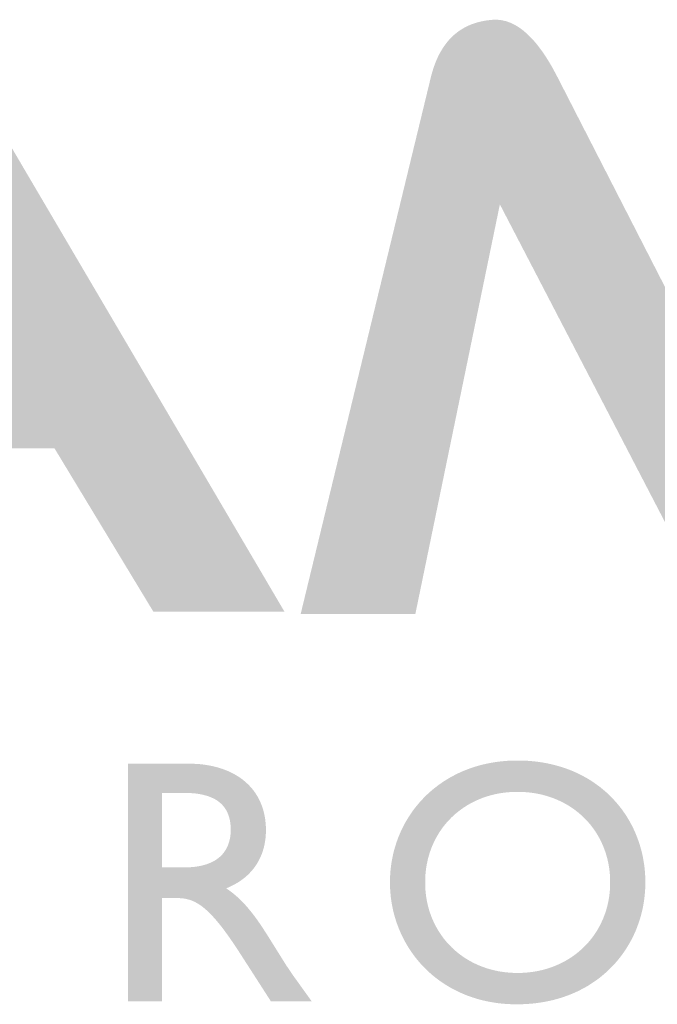
# Model space of a CAD drawing. Units: millimetres. Extents: x 10 to 16830, y 0 to 11880.
# Drawn here: x 12135 to 12264, y 704 to 904 of the extents above; entities that cross this region are included whole.
import ezdxf

# ---------------------------------------------------------------- set-up
doc = ezdxf.new("R2010")
doc.units = ezdxf.units.MM
doc.header["$LTSCALE"] = 200
doc.header["$MEASUREMENT"] = 0
doc.layers.add('LAYER_1', color=160, linetype='Continuous', true_color=0x003fff)
doc.layers.add('Sheet', color=5, linetype='Continuous', true_color=0x0000ff)

# ---------------------------------------------------------------- blocks, each defined once
blk = doc.blocks.new('AI9-BLK1')
at = {"layer": 'LAYER_1', "true_color": 0xcc0000, "extrusion": (0, 0, -1)}
for points in [[(-20.587, -6.078), (-16.618, 1.563), (-16.618, 1.562), (-14.906, -6.737), (-14.906, -6.737), (-12.584, -6.737), (-12.584, -6.736), (-15.219, 4.131), (-15.236, 4.198), (-15.255, 4.263), (-15.275, 4.326), (-15.296, 4.387), (-15.319, 4.446), (-15.343, 4.504), (-15.368, 4.559), (-15.382, 4.586), (-15.395, 4.612), (-15.409, 4.638), (-15.424, 4.663), (-15.438, 4.688), (-15.453, 4.712), (-15.468, 4.736), (-15.484, 4.76), (-15.5, 4.783), (-15.517, 4.805), (-15.533, 4.827), (-15.55, 4.849), (-15.568, 4.87), (-15.585, 4.89), (-15.604, 4.91), (-15.622, 4.93), (-15.641, 4.949), (-15.66, 4.967), (-15.679, 4.985), (-15.699, 5.003), (-15.719, 5.02), (-15.74, 5.036), (-15.761, 5.052), (-15.782, 5.068), (-15.803, 5.083), (-15.825, 5.097), (-15.848, 5.112), (-15.87, 5.125), (-15.893, 5.138), (-15.916, 5.151), (-15.94, 5.163), (-15.964, 5.175), (-15.988, 5.186), (-16.013, 5.197), (-16.038, 5.207), (-16.063, 5.216), (-16.089, 5.226), (-16.115, 5.234), (-16.142, 5.242), (-16.168, 5.25), (-16.195, 5.257), (-16.223, 5.264), (-16.251, 5.27), (-16.279, 5.276), (-16.307, 5.281), (-16.336, 5.286), (-16.365, 5.291), (-16.395, 5.294), (-16.455, 5.3), (-16.477, 5.302), (-16.499, 5.303), (-16.521, 5.304), (-16.543, 5.304), (-16.565, 5.303), (-16.587, 5.301), (-16.609, 5.299), (-16.63, 5.297), (-16.652, 5.293), (-16.674, 5.289), (-16.696, 5.285), (-16.717, 5.279), (-16.739, 5.274), (-16.761, 5.267), (-16.782, 5.26), (-16.804, 5.252), (-16.825, 5.244), (-16.847, 5.235), (-16.868, 5.225), (-16.889, 5.215), (-16.911, 5.204), (-16.932, 5.192), (-16.953, 5.18), (-16.974, 5.167), (-16.995, 5.154), (-17.016, 5.139), (-17.038, 5.125), (-17.059, 5.109), (-17.08, 5.093), (-17.101, 5.076), (-17.121, 5.059), (-17.142, 5.041), (-17.163, 5.023), (-17.184, 5.003), (-17.225, 4.963), (-17.267, 4.92), (-17.308, 4.875), (-17.349, 4.827), (-17.39, 4.776), (-17.43, 4.723), (-17.471, 4.668), (-17.511, 4.61), (-17.551, 4.549), (-17.591, 4.486), (-17.631, 4.42), (-17.671, 4.352), (-17.71, 4.281), (-17.789, 4.132), (-17.789, 4.132), (-21.757, -3.616), (-21.758, -3.616), (-25.714, 4.145), (-25.792, 4.292), (-25.832, 4.362), (-25.872, 4.43), (-25.911, 4.495), (-25.951, 4.558), (-25.991, 4.618), (-26.032, 4.675), (-26.072, 4.73), (-26.113, 4.782), (-26.153, 4.832), (-26.194, 4.88), (-26.235, 4.925), (-26.277, 4.967), (-26.318, 5.007), (-26.339, 5.026), (-26.36, 5.044), (-26.38, 5.062), (-26.401, 5.079), (-26.422, 5.096), (-26.443, 5.112), (-26.464, 5.127), (-26.485, 5.141), (-26.506, 5.155), (-26.527, 5.169), (-26.549, 5.182), (-26.57, 5.194), (-26.591, 5.205), (-26.612, 5.216), (-26.634, 5.226), (-26.655, 5.236), (-26.676, 5.245), (-26.698, 5.253), (-26.719, 5.261), (-26.741, 5.268), (-26.762, 5.274), (-26.784, 5.28), (-26.806, 5.285), (-26.827, 5.29), (-26.849, 5.294), (-26.871, 5.297), (-26.893, 5.299), (-26.914, 5.301), (-26.936, 5.303), (-26.958, 5.304), (-26.98, 5.304), (-27.002, 5.303), (-27.024, 5.302), (-27.046, 5.3), (-27.106, 5.294), (-27.136, 5.291), (-27.165, 5.286), (-27.194, 5.282), (-27.222, 5.276), (-27.25, 5.271), (-27.278, 5.264), (-27.305, 5.258), (-27.332, 5.251), (-27.359, 5.243), (-27.385, 5.235), (-27.411, 5.226), (-27.437, 5.217), (-27.462, 5.208), (-27.487, 5.198), (-27.512, 5.187), (-27.536, 5.176), (-27.56, 5.165), (-27.584, 5.153), (-27.607, 5.14), (-27.63, 5.127), (-27.653, 5.114), (-27.675, 5.1), (-27.697, 5.085), (-27.718, 5.071), (-27.739, 5.055), (-27.76, 5.039), (-27.781, 5.023), (-27.801, 5.006), (-27.821, 4.989), (-27.84, 4.971), (-27.859, 4.953), (-27.878, 4.934), (-27.896, 4.915), (-27.914, 4.895), (-27.932, 4.875), (-27.949, 4.854), (-27.967, 4.833), (-27.983, 4.812), (-28, 4.79), (-28.016, 4.767), (-28.031, 4.744), (-28.046, 4.72), (-28.061, 4.696), (-28.076, 4.672), (-28.09, 4.647), (-28.104, 4.621), (-28.118, 4.595), (-28.131, 4.569), (-28.157, 4.514), (-28.181, 4.458), (-28.203, 4.4), (-28.225, 4.34), (-28.244, 4.278), (-28.263, 4.214), (-28.28, 4.148), (-28.28, 4.147), (-30.912, -6.737), (-30.912, -6.737), (-28.59, -6.737), (-28.59, -6.737), (-26.878, 1.563), (-26.877, 1.562), (-22.909, -6.078), (-22.883, -6.127), (-22.856, -6.174), (-22.829, -6.219), (-22.801, -6.263), (-22.773, -6.306), (-22.744, -6.347), (-22.715, -6.386), (-22.685, -6.424), (-22.654, -6.46), (-22.623, -6.495), (-22.591, -6.528), (-22.558, -6.56), (-22.526, -6.59), (-22.509, -6.604), (-22.492, -6.618), (-22.475, -6.632), (-22.458, -6.646), (-22.441, -6.658), (-22.423, -6.671), (-22.406, -6.683), (-22.388, -6.695), (-22.37, -6.706), (-22.352, -6.717), (-22.334, -6.728), (-22.316, -6.738), (-22.297, -6.748), (-22.279, -6.757), (-22.26, -6.766), (-22.241, -6.775), (-22.222, -6.783), (-22.203, -6.791), (-22.183, -6.799), (-22.164, -6.806), (-22.144, -6.813), (-22.125, -6.819), (-22.105, -6.825), (-22.085, -6.831), (-22.065, -6.836), (-22.044, -6.841), (-22.024, -6.845), (-22.003, -6.849), (-21.982, -6.853), (-21.962, -6.856), (-21.941, -6.859), (-21.919, -6.862), (-21.898, -6.864), (-21.877, -6.865), (-21.855, -6.867), (-21.833, -6.868), (-21.811, -6.868), (-21.789, -6.869), (-21.74, -6.868), (-21.692, -6.865), (-21.644, -6.862), (-21.598, -6.856), (-21.574, -6.853), (-21.551, -6.849), (-21.529, -6.845), (-21.506, -6.841), (-21.484, -6.836), (-21.462, -6.831), (-21.44, -6.825), (-21.418, -6.819), (-21.396, -6.813), (-21.375, -6.806), (-21.353, -6.799), (-21.332, -6.791), (-21.311, -6.783), (-21.291, -6.775), (-21.27, -6.766), (-21.25, -6.757), (-21.229, -6.748), (-21.21, -6.738), (-21.19, -6.728), (-21.17, -6.717), (-21.151, -6.706), (-21.131, -6.695), (-21.112, -6.683), (-21.093, -6.671), (-21.075, -6.658), (-21.056, -6.646), (-21.038, -6.632), (-21.02, -6.618), (-21.002, -6.604), (-20.984, -6.59), (-20.967, -6.575), (-20.949, -6.56), (-20.932, -6.544), (-20.915, -6.528), (-20.881, -6.495), (-20.849, -6.46), (-20.817, -6.424), (-20.785, -6.386), (-20.755, -6.347), (-20.725, -6.306), (-20.696, -6.263), (-20.668, -6.219), (-20.64, -6.174), (-20.613, -6.127)], [(-7.599, -3.378), (-1.98, -3.378), (-1.98, -3.377), (-3.234, -1.319), (-3.234, -1.319), (-6.369, -1.319), (-6.369, -1.319), (-4.309, 2.09), (-4.309, 2.09), (1.035, -6.687), (1.035, -6.687), (3.685, -6.687), (3.684, -6.687), (-2.737, 4.016), (-2.777, 4.079), (-2.819, 4.141), (-2.861, 4.201), (-2.905, 4.26), (-2.951, 4.318), (-2.998, 4.374), (-3.046, 4.428), (-3.096, 4.481), (-3.147, 4.533), (-3.199, 4.584), (-3.253, 4.632), (-3.309, 4.68), (-3.365, 4.726), (-3.424, 4.771), (-3.483, 4.814), (-3.597, 4.892), (-3.65, 4.926), (-3.701, 4.957), (-3.752, 4.987), (-3.802, 5.014), (-3.852, 5.039), (-3.9, 5.062), (-3.948, 5.082), (-3.995, 5.101), (-4.018, 5.109), (-4.041, 5.117), (-4.064, 5.124), (-4.086, 5.131), (-4.109, 5.137), (-4.131, 5.143), (-4.153, 5.148), (-4.175, 5.153), (-4.196, 5.157), (-4.218, 5.16), (-4.239, 5.163), (-4.26, 5.166), (-4.281, 5.167), (-4.324, 5.171), (-4.347, 5.172), (-4.37, 5.172), (-4.394, 5.172), (-4.417, 5.171), (-4.441, 5.17), (-4.464, 5.168), (-4.488, 5.166), (-4.512, 5.163), (-4.536, 5.159), (-4.561, 5.154), (-4.585, 5.149), (-4.61, 5.144), (-4.635, 5.138), (-4.66, 5.131), (-4.685, 5.123), (-4.71, 5.115), (-4.736, 5.107), (-4.761, 5.098), (-4.787, 5.088), (-4.813, 5.077), (-4.839, 5.066), (-4.892, 5.042), (-4.945, 5.016), (-4.999, 4.987), (-5.054, 4.956), (-5.109, 4.922), (-5.172, 4.88), (-5.234, 4.836), (-5.295, 4.79), (-5.354, 4.742), (-5.412, 4.692), (-5.469, 4.64), (-5.524, 4.586), (-5.578, 4.531), (-5.631, 4.473), (-5.683, 4.414), (-5.733, 4.352), (-5.782, 4.289), (-5.83, 4.224), (-5.876, 4.156), (-5.921, 4.087), (-5.965, 4.016), (-5.965, 4.016), (-12.256, -6.687), (-12.256, -6.687), (-9.601, -6.687), (-9.601, -6.687)]]:
    blk.add_hatch(color=12, dxfattribs=at).paths.add_polyline_path(points, flags=0)
blk = doc.blocks.new('AI9-BLK28')
at = {"layer": 'LAYER_1', "true_color": 0x4c4c99, "extrusion": (0, 0, -1)}
h = blk.add_hatch(color=175, dxfattribs=at)
h.paths.add_polyline_path([(2.48, 2.406), (2.39, 2.404), (2.302, 2.4), (2.259, 2.397), (2.216, 2.393), (2.174, 2.388), (2.133, 2.382), (2.092, 2.376), (2.051, 2.369), (2.012, 2.361), (1.973, 2.353), (1.934, 2.344), (1.896, 2.334), (1.859, 2.324), (1.822, 2.312), (1.786, 2.301), (1.751, 2.288), (1.716, 2.275), (1.682, 2.261), (1.649, 2.247), (1.616, 2.231), (1.584, 2.216), (1.552, 2.199), (1.521, 2.182), (1.491, 2.164), (1.462, 2.146), (1.433, 2.127), (1.405, 2.107), (1.377, 2.087), (1.351, 2.066), (1.325, 2.044), (1.299, 2.022), (1.275, 1.999), (1.251, 1.976), (1.228, 1.952), (1.206, 1.928), (1.184, 1.903), (1.163, 1.877), (1.143, 1.851), (1.124, 1.824), (1.105, 1.796), (1.087, 1.768), (1.07, 1.74), (1.054, 1.711), (1.038, 1.681), (1.024, 1.651), (1.01, 1.62), (0.997, 1.589), (0.984, 1.557), (0.973, 1.525), (0.962, 1.492), (0.952, 1.459), (0.943, 1.425), (0.935, 1.39), (0.928, 1.355), (0.921, 1.32), (0.915, 1.284), (0.911, 1.248), (0.907, 1.211), (0.904, 1.173), (0.901, 1.135), (0.9, 1.097), (0.9, 1.058), (0.9, 1.007), (0.903, 0.956), (0.907, 0.905), (0.91, 0.881), (0.913, 0.856), (0.917, 0.832), (0.921, 0.808), (0.925, 0.784), (0.93, 0.76), (0.935, 0.737), (0.94, 0.714), (0.946, 0.691), (0.953, 0.668), (0.96, 0.645), (0.967, 0.623), (0.974, 0.601), (0.982, 0.579), (0.991, 0.558), (1, 0.536), (1.009, 0.515), (1.018, 0.495), (1.028, 0.474), (1.039, 0.454), (1.049, 0.434), (1.06, 0.414), (1.072, 0.394), (1.084, 0.375), (1.096, 0.356), (1.109, 0.337), (1.122, 0.318), (1.135, 0.3), (1.149, 0.282), (1.163, 0.264), (1.177, 0.247), (1.192, 0.23), (1.207, 0.213), (1.223, 0.196), (1.239, 0.179), (1.255, 0.163), (1.272, 0.147), (1.289, 0.132), (1.307, 0.116), (1.324, 0.101), (1.342, 0.087), (1.361, 0.072), (1.38, 0.058), (1.399, 0.044), (1.418, 0.03), (1.438, 0.017), (1.459, 0.004), (1.479, -0.009), (1.5, -0.021), (1.521, -0.033), (1.565, -0.057), (1.61, -0.079), (1.656, -0.1), (1.704, -0.12), (1.663, -0.148), (1.624, -0.176), (1.585, -0.205), (1.547, -0.236), (1.51, -0.267), (1.474, -0.299), (1.438, -0.332), (1.403, -0.366), (1.369, -0.401), (1.335, -0.437), (1.302, -0.473), (1.269, -0.511), (1.205, -0.589), (1.141, -0.67), (1.079, -0.755), (1.017, -0.844), (0.892, -1.033), (0.489, -1.678), (0.351, -1.882), (-0.025, -2.406), (-0.025, -2.406), (0.801, -2.406), (0.801, -2.406), (1.436, -1.418), (1.551, -1.243), (1.659, -1.087), (1.759, -0.95), (1.807, -0.888), (1.854, -0.829), (1.899, -0.775), (1.942, -0.725), (1.985, -0.679), (2.026, -0.636), (2.066, -0.596), (2.105, -0.56), (2.143, -0.527), (2.162, -0.512), (2.18, -0.497), (2.198, -0.484), (2.216, -0.47), (2.234, -0.458), (2.252, -0.446), (2.27, -0.435), (2.287, -0.424), (2.304, -0.415), (2.321, -0.405), (2.338, -0.397), (2.355, -0.388), (2.372, -0.381), (2.388, -0.374), (2.405, -0.367), (2.421, -0.361), (2.438, -0.356), (2.454, -0.351), (2.47, -0.346), (2.486, -0.342), (2.502, -0.338), (2.518, -0.334), (2.535, -0.331), (2.551, -0.329), (2.567, -0.326), (2.583, -0.324), (2.599, -0.323), (2.615, -0.321), (2.647, -0.319), (2.68, -0.318), (2.713, -0.318), (2.713, -0.318), (3.002, -0.318), (3.002, -0.318), (3.002, -2.406), (3.002, -2.406), (3.694, -2.406), (3.694, -2.406), (3.694, 2.406), (3.694, 2.406)], flags=0)
h.paths.add_polyline_path([(3.002, 0.303), (2.558, 0.303), (2.49, 0.304), (2.457, 0.306), (2.425, 0.308), (2.394, 0.31), (2.363, 0.313), (2.333, 0.317), (2.304, 0.321), (2.276, 0.325), (2.248, 0.33), (2.221, 0.335), (2.195, 0.341), (2.169, 0.348), (2.144, 0.354), (2.12, 0.362), (2.096, 0.369), (2.074, 0.377), (2.051, 0.386), (2.03, 0.395), (2.009, 0.404), (1.988, 0.414), (1.969, 0.424), (1.95, 0.434), (1.931, 0.445), (1.913, 0.456), (1.896, 0.468), (1.879, 0.48), (1.863, 0.492), (1.848, 0.505), (1.833, 0.517), (1.818, 0.531), (1.804, 0.544), (1.791, 0.558), (1.778, 0.572), (1.766, 0.586), (1.755, 0.601), (1.743, 0.616), (1.733, 0.631), (1.723, 0.646), (1.713, 0.662), (1.704, 0.678), (1.695, 0.694), (1.687, 0.71), (1.679, 0.727), (1.672, 0.743), (1.665, 0.76), (1.659, 0.777), (1.653, 0.795), (1.647, 0.812), (1.642, 0.829), (1.638, 0.847), (1.633, 0.865), (1.63, 0.883), (1.626, 0.901), (1.623, 0.919), (1.62, 0.937), (1.618, 0.956), (1.616, 0.974), (1.615, 0.993), (1.614, 1.011), (1.613, 1.03), (1.612, 1.049), (1.612, 1.087), (1.613, 1.108), (1.614, 1.128), (1.615, 1.149), (1.617, 1.169), (1.619, 1.189), (1.621, 1.209), (1.624, 1.228), (1.627, 1.247), (1.631, 1.266), (1.635, 1.285), (1.64, 1.303), (1.645, 1.321), (1.65, 1.339), (1.656, 1.357), (1.662, 1.374), (1.669, 1.391), (1.676, 1.407), (1.683, 1.423), (1.691, 1.439), (1.7, 1.455), (1.708, 1.471), (1.718, 1.486), (1.728, 1.5), (1.738, 1.515), (1.748, 1.529), (1.76, 1.543), (1.771, 1.556), (1.783, 1.57), (1.796, 1.583), (1.809, 1.595), (1.822, 1.607), (1.836, 1.619), (1.851, 1.631), (1.866, 1.642), (1.881, 1.653), (1.897, 1.664), (1.913, 1.674), (1.93, 1.684), (1.948, 1.693), (1.966, 1.702), (1.984, 1.711), (2.003, 1.72), (2.023, 1.728), (2.043, 1.736), (2.063, 1.743), (2.084, 1.75), (2.106, 1.757), (2.128, 1.763), (2.151, 1.769), (2.174, 1.775), (2.198, 1.78), (2.222, 1.785), (2.247, 1.789), (2.272, 1.794), (2.325, 1.801), (2.38, 1.806), (2.437, 1.81), (2.496, 1.812), (2.558, 1.813), (2.558, 1.813), (3.002, 1.813), (3.002, 1.813)], flags=0)
h = blk.add_hatch(color=175, dxfattribs=at)
h.paths.add_polyline_path([(-4.194, 2.469), (-4.268, 2.469), (-4.342, 2.466), (-4.414, 2.462), (-4.485, 2.456), (-4.556, 2.449), (-4.625, 2.44), (-4.694, 2.43), (-4.762, 2.418), (-4.828, 2.405), (-4.894, 2.39), (-4.959, 2.374), (-5.023, 2.356), (-5.086, 2.337), (-5.148, 2.317), (-5.209, 2.295), (-5.269, 2.272), (-5.328, 2.248), (-5.386, 2.222), (-5.443, 2.195), (-5.498, 2.167), (-5.553, 2.137), (-5.607, 2.107), (-5.66, 2.075), (-5.711, 2.042), (-5.762, 2.007), (-5.811, 1.972), (-5.86, 1.936), (-5.907, 1.898), (-5.953, 1.859), (-5.998, 1.82), (-6.042, 1.779), (-6.084, 1.737), (-6.126, 1.695), (-6.166, 1.651), (-6.205, 1.607), (-6.243, 1.561), (-6.28, 1.515), (-6.316, 1.468), (-6.35, 1.419), (-6.383, 1.371), (-6.415, 1.321), (-6.446, 1.27), (-6.475, 1.219), (-6.503, 1.167), (-6.53, 1.114), (-6.555, 1.061), (-6.58, 1.006), (-6.602, 0.951), (-6.624, 0.896), (-6.644, 0.84), (-6.663, 0.783), (-6.681, 0.726), (-6.697, 0.668), (-6.712, 0.609), (-6.726, 0.55), (-6.738, 0.491), (-6.748, 0.431), (-6.758, 0.371), (-6.766, 0.31), (-6.772, 0.249), (-6.777, 0.187), (-6.781, 0.125), (-6.783, 0.063), (-6.784, 0), (-6.783, -0.061), (-6.781, -0.121), (-6.777, -0.182), (-6.772, -0.242), (-6.766, -0.301), (-6.758, -0.361), (-6.749, -0.42), (-6.739, -0.479), (-6.727, -0.537), (-6.714, -0.595), (-6.699, -0.653), (-6.683, -0.71), (-6.666, -0.767), (-6.647, -0.823), (-6.627, -0.878), (-6.606, -0.934), (-6.584, -0.988), (-6.56, -1.042), (-6.535, -1.095), (-6.508, -1.148), (-6.481, -1.2), (-6.452, -1.251), (-6.421, -1.302), (-6.39, -1.352), (-6.357, -1.401), (-6.323, -1.449), (-6.288, -1.497), (-6.251, -1.544), (-6.214, -1.589), (-6.175, -1.634), (-6.135, -1.678), (-6.093, -1.722), (-6.051, -1.764), (-6.007, -1.805), (-5.962, -1.845), (-5.916, -1.884), (-5.869, -1.923), (-5.821, -1.96), (-5.771, -1.996), (-5.72, -2.03), (-5.669, -2.064), (-5.616, -2.097), (-5.562, -2.128), (-5.506, -2.158), (-5.45, -2.187), (-5.393, -2.215), (-5.334, -2.241), (-5.275, -2.266), (-5.214, -2.29), (-5.152, -2.312), (-5.09, -2.333), (-5.026, -2.353), (-4.961, -2.371), (-4.895, -2.388), (-4.828, -2.403), (-4.76, -2.417), (-4.691, -2.429), (-4.621, -2.439), (-4.55, -2.449), (-4.478, -2.456), (-4.405, -2.462), (-4.331, -2.466), (-4.256, -2.469), (-4.18, -2.469), (-4.107, -2.469), (-4.035, -2.466), (-3.963, -2.462), (-3.892, -2.456), (-3.822, -2.449), (-3.753, -2.44), (-3.685, -2.429), (-3.618, -2.417), (-3.552, -2.403), (-3.487, -2.388), (-3.422, -2.372), (-3.359, -2.353), (-3.297, -2.334), (-3.235, -2.313), (-3.175, -2.291), (-3.115, -2.267), (-3.057, -2.242), (-2.999, -2.216), (-2.943, -2.188), (-2.887, -2.16), (-2.833, -2.13), (-2.78, -2.098), (-2.728, -2.066), (-2.676, -2.032), (-2.626, -1.998), (-2.577, -1.962), (-2.529, -1.925), (-2.482, -1.887), (-2.437, -1.848), (-2.392, -1.807), (-2.349, -1.766), (-2.306, -1.724), (-2.265, -1.681), (-2.225, -1.637), (-2.186, -1.592), (-2.148, -1.546), (-2.112, -1.5), (-2.077, -1.452), (-2.043, -1.404), (-2.01, -1.355), (-1.978, -1.305), (-1.948, -1.254), (-1.919, -1.203), (-1.891, -1.151), (-1.864, -1.098), (-1.839, -1.045), (-1.815, -0.991), (-1.792, -0.936), (-1.771, -0.881), (-1.751, -0.826), (-1.732, -0.769), (-1.714, -0.713), (-1.698, -0.655), (-1.683, -0.598), (-1.67, -0.539), (-1.658, -0.481), (-1.647, -0.422), (-1.638, -0.363), (-1.63, -0.303), (-1.624, -0.243), (-1.619, -0.182), (-1.615, -0.122), (-1.613, -0.061), (-1.612, 0), (-1.613, 0.062), (-1.615, 0.124), (-1.619, 0.186), (-1.624, 0.248), (-1.631, 0.309), (-1.639, 0.369), (-1.648, 0.429), (-1.659, 0.489), (-1.671, 0.548), (-1.685, 0.607), (-1.7, 0.665), (-1.717, 0.723), (-1.735, 0.78), (-1.754, 0.837), (-1.774, 0.893), (-1.796, 0.948), (-1.819, 1.003), (-1.844, 1.057), (-1.87, 1.111), (-1.897, 1.164), (-1.925, 1.216), (-1.955, 1.267), (-1.986, 1.318), (-2.018, 1.367), (-2.051, 1.416), (-2.086, 1.465), (-2.122, 1.512), (-2.159, 1.558), (-2.197, 1.604), (-2.236, 1.648), (-2.277, 1.692), (-2.319, 1.735), (-2.361, 1.777), (-2.405, 1.817), (-2.45, 1.857), (-2.497, 1.896), (-2.544, 1.933), (-2.592, 1.97), (-2.642, 2.005), (-2.692, 2.04), (-2.744, 2.073), (-2.796, 2.105), (-2.85, 2.136), (-2.905, 2.165), (-2.96, 2.194), (-3.017, 2.221), (-3.075, 2.247), (-3.133, 2.271), (-3.193, 2.294), (-3.253, 2.316), (-3.315, 2.337), (-3.377, 2.356), (-3.44, 2.374), (-3.505, 2.39), (-3.57, 2.405), (-3.636, 2.418), (-3.703, 2.43), (-3.77, 2.44), (-3.839, 2.449), (-3.909, 2.456), (-3.979, 2.462), (-4.05, 2.466), (-4.122, 2.469)], flags=0)
h.paths.add_polyline_path([(-4.194, -1.834), (-4.245, -1.834), (-4.295, -1.832), (-4.344, -1.829), (-4.393, -1.825), (-4.442, -1.82), (-4.49, -1.814), (-4.538, -1.807), (-4.585, -1.799), (-4.632, -1.789), (-4.678, -1.779), (-4.723, -1.768), (-4.769, -1.755), (-4.813, -1.742), (-4.857, -1.727), (-4.9, -1.712), (-4.943, -1.696), (-4.985, -1.678), (-5.027, -1.66), (-5.068, -1.641), (-5.108, -1.621), (-5.148, -1.6), (-5.187, -1.578), (-5.225, -1.555), (-5.263, -1.531), (-5.3, -1.507), (-5.336, -1.481), (-5.371, -1.455), (-5.406, -1.428), (-5.44, -1.4), (-5.473, -1.371), (-5.506, -1.342), (-5.538, -1.311), (-5.569, -1.28), (-5.599, -1.249), (-5.628, -1.216), (-5.657, -1.183), (-5.684, -1.149), (-5.711, -1.114), (-5.737, -1.078), (-5.762, -1.042), (-5.786, -1.006), (-5.81, -0.968), (-5.832, -0.93), (-5.853, -0.891), (-5.874, -0.852), (-5.893, -0.812), (-5.912, -0.771), (-5.93, -0.73), (-5.946, -0.688), (-5.962, -0.646), (-5.977, -0.603), (-5.991, -0.56), (-6.003, -0.516), (-6.015, -0.471), (-6.025, -0.426), (-6.035, -0.381), (-6.043, -0.335), (-6.051, -0.288), (-6.057, -0.241), (-6.062, -0.194), (-6.066, -0.146), (-6.069, -0.098), (-6.071, -0.049), (-6.071, 0), (-6.071, 0.049), (-6.069, 0.098), (-6.066, 0.147), (-6.062, 0.195), (-6.057, 0.243), (-6.051, 0.29), (-6.043, 0.337), (-6.035, 0.383), (-6.025, 0.428), (-6.015, 0.474), (-6.003, 0.518), (-5.991, 0.562), (-5.977, 0.606), (-5.962, 0.649), (-5.946, 0.691), (-5.93, 0.733), (-5.912, 0.774), (-5.893, 0.815), (-5.874, 0.855), (-5.853, 0.894), (-5.832, 0.933), (-5.81, 0.971), (-5.786, 1.009), (-5.762, 1.046), (-5.737, 1.082), (-5.711, 1.117), (-5.684, 1.152), (-5.657, 1.186), (-5.628, 1.219), (-5.599, 1.251), (-5.569, 1.283), (-5.538, 1.314), (-5.506, 1.344), (-5.473, 1.374), (-5.44, 1.402), (-5.406, 1.43), (-5.371, 1.457), (-5.336, 1.483), (-5.3, 1.509), (-5.263, 1.533), (-5.225, 1.557), (-5.187, 1.579), (-5.148, 1.601), (-5.108, 1.622), (-5.068, 1.642), (-5.027, 1.661), (-4.985, 1.679), (-4.943, 1.697), (-4.9, 1.713), (-4.857, 1.728), (-4.813, 1.743), (-4.769, 1.756), (-4.723, 1.768), (-4.678, 1.78), (-4.632, 1.79), (-4.585, 1.799), (-4.538, 1.807), (-4.49, 1.814), (-4.442, 1.82), (-4.393, 1.825), (-4.344, 1.829), (-4.295, 1.832), (-4.245, 1.834), (-4.194, 1.834), (-4.144, 1.834), (-4.095, 1.832), (-4.046, 1.829), (-3.997, 1.825), (-3.948, 1.82), (-3.901, 1.814), (-3.853, 1.807), (-3.806, 1.799), (-3.76, 1.79), (-3.714, 1.78), (-3.669, 1.768), (-3.624, 1.756), (-3.579, 1.743), (-3.536, 1.728), (-3.492, 1.713), (-3.45, 1.697), (-3.408, 1.679), (-3.367, 1.661), (-3.326, 1.642), (-3.286, 1.622), (-3.246, 1.601), (-3.207, 1.579), (-3.169, 1.557), (-3.132, 1.533), (-3.095, 1.509), (-3.059, 1.483), (-3.023, 1.457), (-2.989, 1.43), (-2.955, 1.402), (-2.921, 1.374), (-2.889, 1.344), (-2.857, 1.314), (-2.827, 1.283), (-2.796, 1.251), (-2.767, 1.219), (-2.739, 1.186), (-2.711, 1.152), (-2.684, 1.117), (-2.659, 1.082), (-2.634, 1.046), (-2.609, 1.009), (-2.586, 0.971), (-2.564, 0.933), (-2.542, 0.894), (-2.522, 0.855), (-2.502, 0.815), (-2.484, 0.774), (-2.466, 0.733), (-2.449, 0.691), (-2.434, 0.649), (-2.419, 0.606), (-2.405, 0.562), (-2.393, 0.518), (-2.381, 0.474), (-2.371, 0.428), (-2.361, 0.383), (-2.353, 0.337), (-2.345, 0.29), (-2.339, 0.243), (-2.334, 0.195), (-2.33, 0.147), (-2.327, 0.098), (-2.325, 0.049), (-2.325, 0), (-2.325, -0.049), (-2.327, -0.098), (-2.33, -0.146), (-2.334, -0.194), (-2.339, -0.241), (-2.345, -0.288), (-2.353, -0.335), (-2.361, -0.381), (-2.371, -0.426), (-2.381, -0.471), (-2.393, -0.516), (-2.405, -0.56), (-2.419, -0.603), (-2.434, -0.646), (-2.449, -0.688), (-2.466, -0.73), (-2.484, -0.771), (-2.502, -0.812), (-2.522, -0.852), (-2.542, -0.891), (-2.564, -0.93), (-2.586, -0.968), (-2.609, -1.006), (-2.634, -1.042), (-2.659, -1.078), (-2.684, -1.114), (-2.711, -1.149), (-2.739, -1.183), (-2.767, -1.216), (-2.796, -1.249), (-2.827, -1.28), (-2.857, -1.311), (-2.889, -1.342), (-2.921, -1.371), (-2.955, -1.4), (-2.989, -1.428), (-3.023, -1.455), (-3.059, -1.481), (-3.095, -1.507), (-3.132, -1.531), (-3.169, -1.555), (-3.207, -1.578), (-3.246, -1.6), (-3.286, -1.621), (-3.326, -1.641), (-3.367, -1.66), (-3.408, -1.678), (-3.45, -1.696), (-3.492, -1.712), (-3.536, -1.727), (-3.579, -1.742), (-3.624, -1.755), (-3.669, -1.768), (-3.714, -1.779), (-3.76, -1.789), (-3.806, -1.799), (-3.853, -1.807), (-3.901, -1.814), (-3.948, -1.82), (-3.997, -1.825), (-4.046, -1.829), (-4.095, -1.832), (-4.144, -1.834)], flags=0)
blk = doc.blocks.new('AI9-BLK27')
at = {"layer": 'LAYER_1', "true_color": 0x002699, "extrusion": (0, 0, -1)}
h = blk.add_hatch(color=164, dxfattribs=at)
h.paths.add_polyline_path([(2.48, 2.406), (2.39, 2.404), (2.302, 2.4), (2.259, 2.397), (2.216, 2.393), (2.174, 2.388), (2.133, 2.382), (2.092, 2.376), (2.051, 2.369), (2.012, 2.361), (1.973, 2.353), (1.934, 2.344), (1.896, 2.334), (1.859, 2.324), (1.822, 2.312), (1.786, 2.301), (1.751, 2.288), (1.716, 2.275), (1.682, 2.261), (1.649, 2.247), (1.616, 2.231), (1.584, 2.216), (1.552, 2.199), (1.521, 2.182), (1.491, 2.164), (1.462, 2.146), (1.433, 2.127), (1.405, 2.107), (1.377, 2.087), (1.351, 2.066), (1.325, 2.044), (1.299, 2.022), (1.275, 1.999), (1.251, 1.976), (1.228, 1.952), (1.206, 1.928), (1.184, 1.903), (1.163, 1.877), (1.143, 1.851), (1.124, 1.824), (1.105, 1.796), (1.087, 1.768), (1.07, 1.74), (1.054, 1.711), (1.038, 1.681), (1.024, 1.651), (1.01, 1.62), (0.997, 1.589), (0.984, 1.557), (0.973, 1.525), (0.962, 1.492), (0.952, 1.459), (0.943, 1.425), (0.935, 1.39), (0.928, 1.355), (0.921, 1.32), (0.915, 1.284), (0.911, 1.248), (0.907, 1.211), (0.904, 1.173), (0.901, 1.135), (0.9, 1.097), (0.9, 1.058), (0.9, 1.007), (0.903, 0.956), (0.907, 0.905), (0.91, 0.881), (0.913, 0.856), (0.917, 0.832), (0.921, 0.808), (0.925, 0.784), (0.93, 0.76), (0.935, 0.737), (0.94, 0.714), (0.946, 0.691), (0.953, 0.668), (0.96, 0.645), (0.967, 0.623), (0.974, 0.601), (0.982, 0.579), (0.991, 0.558), (1, 0.536), (1.009, 0.515), (1.018, 0.495), (1.028, 0.474), (1.039, 0.454), (1.049, 0.434), (1.06, 0.414), (1.072, 0.394), (1.084, 0.375), (1.096, 0.356), (1.109, 0.337), (1.122, 0.318), (1.135, 0.3), (1.149, 0.282), (1.163, 0.264), (1.177, 0.247), (1.192, 0.23), (1.207, 0.213), (1.223, 0.196), (1.239, 0.179), (1.255, 0.163), (1.272, 0.147), (1.289, 0.132), (1.307, 0.116), (1.324, 0.101), (1.342, 0.087), (1.361, 0.072), (1.38, 0.058), (1.399, 0.044), (1.418, 0.03), (1.438, 0.017), (1.459, 0.004), (1.479, -0.009), (1.5, -0.021), (1.521, -0.033), (1.565, -0.057), (1.61, -0.079), (1.656, -0.1), (1.704, -0.12), (1.663, -0.148), (1.624, -0.176), (1.585, -0.205), (1.547, -0.236), (1.51, -0.267), (1.474, -0.299), (1.438, -0.332), (1.403, -0.366), (1.369, -0.401), (1.335, -0.437), (1.302, -0.473), (1.269, -0.511), (1.205, -0.589), (1.141, -0.67), (1.079, -0.755), (1.017, -0.844), (0.892, -1.033), (0.489, -1.678), (0.351, -1.882), (-0.025, -2.406), (-0.025, -2.406), (0.801, -2.406), (0.801, -2.406), (1.436, -1.418), (1.551, -1.243), (1.659, -1.087), (1.759, -0.95), (1.807, -0.888), (1.854, -0.829), (1.899, -0.775), (1.942, -0.725), (1.985, -0.679), (2.026, -0.636), (2.066, -0.596), (2.105, -0.56), (2.143, -0.527), (2.162, -0.512), (2.18, -0.497), (2.198, -0.484), (2.216, -0.47), (2.234, -0.458), (2.252, -0.446), (2.27, -0.435), (2.287, -0.424), (2.304, -0.415), (2.321, -0.405), (2.338, -0.397), (2.355, -0.388), (2.372, -0.381), (2.388, -0.374), (2.405, -0.367), (2.421, -0.361), (2.438, -0.356), (2.454, -0.351), (2.47, -0.346), (2.486, -0.342), (2.502, -0.338), (2.518, -0.334), (2.535, -0.331), (2.551, -0.329), (2.567, -0.326), (2.583, -0.324), (2.599, -0.323), (2.615, -0.321), (2.647, -0.319), (2.68, -0.318), (2.713, -0.318), (2.713, -0.318), (3.002, -0.318), (3.002, -0.318), (3.002, -2.406), (3.002, -2.406), (3.694, -2.406), (3.694, -2.406), (3.694, 2.406), (3.694, 2.406)], flags=0)
h.paths.add_polyline_path([(3.002, 0.303), (2.558, 0.303), (2.49, 0.304), (2.457, 0.306), (2.425, 0.308), (2.394, 0.31), (2.363, 0.313), (2.333, 0.317), (2.304, 0.321), (2.276, 0.325), (2.248, 0.33), (2.221, 0.335), (2.195, 0.341), (2.169, 0.348), (2.144, 0.354), (2.12, 0.362), (2.096, 0.369), (2.074, 0.377), (2.051, 0.386), (2.03, 0.395), (2.009, 0.404), (1.988, 0.414), (1.969, 0.424), (1.95, 0.434), (1.931, 0.445), (1.913, 0.456), (1.896, 0.468), (1.879, 0.48), (1.863, 0.492), (1.848, 0.505), (1.833, 0.517), (1.818, 0.531), (1.804, 0.544), (1.791, 0.558), (1.778, 0.572), (1.766, 0.586), (1.755, 0.601), (1.743, 0.616), (1.733, 0.631), (1.723, 0.646), (1.713, 0.662), (1.704, 0.678), (1.695, 0.694), (1.687, 0.71), (1.679, 0.727), (1.672, 0.743), (1.665, 0.76), (1.659, 0.777), (1.653, 0.795), (1.647, 0.812), (1.642, 0.829), (1.638, 0.847), (1.633, 0.865), (1.63, 0.883), (1.626, 0.901), (1.623, 0.919), (1.62, 0.937), (1.618, 0.956), (1.616, 0.974), (1.615, 0.993), (1.614, 1.011), (1.613, 1.03), (1.612, 1.049), (1.612, 1.087), (1.613, 1.108), (1.614, 1.128), (1.615, 1.149), (1.617, 1.169), (1.619, 1.189), (1.621, 1.209), (1.624, 1.228), (1.627, 1.247), (1.631, 1.266), (1.635, 1.285), (1.64, 1.303), (1.645, 1.321), (1.65, 1.339), (1.656, 1.357), (1.662, 1.374), (1.669, 1.391), (1.676, 1.407), (1.683, 1.423), (1.691, 1.439), (1.7, 1.455), (1.708, 1.471), (1.718, 1.486), (1.728, 1.5), (1.738, 1.515), (1.748, 1.529), (1.76, 1.543), (1.771, 1.556), (1.783, 1.57), (1.796, 1.583), (1.809, 1.595), (1.822, 1.607), (1.836, 1.619), (1.851, 1.631), (1.866, 1.642), (1.881, 1.653), (1.897, 1.664), (1.913, 1.674), (1.93, 1.684), (1.948, 1.693), (1.966, 1.702), (1.984, 1.711), (2.003, 1.72), (2.023, 1.728), (2.043, 1.736), (2.063, 1.743), (2.084, 1.75), (2.106, 1.757), (2.128, 1.763), (2.151, 1.769), (2.174, 1.775), (2.198, 1.78), (2.222, 1.785), (2.247, 1.789), (2.272, 1.794), (2.325, 1.801), (2.38, 1.806), (2.437, 1.81), (2.496, 1.812), (2.558, 1.813), (2.558, 1.813), (3.002, 1.813), (3.002, 1.813)], flags=0)
h = blk.add_hatch(color=164, dxfattribs=at)
h.paths.add_polyline_path([(-4.194, 2.469), (-4.268, 2.469), (-4.342, 2.466), (-4.414, 2.462), (-4.485, 2.456), (-4.556, 2.449), (-4.625, 2.44), (-4.694, 2.43), (-4.762, 2.418), (-4.828, 2.405), (-4.894, 2.39), (-4.959, 2.374), (-5.023, 2.356), (-5.086, 2.337), (-5.148, 2.317), (-5.209, 2.295), (-5.269, 2.272), (-5.328, 2.248), (-5.386, 2.222), (-5.443, 2.195), (-5.498, 2.167), (-5.553, 2.137), (-5.607, 2.107), (-5.66, 2.075), (-5.711, 2.042), (-5.762, 2.007), (-5.811, 1.972), (-5.86, 1.936), (-5.907, 1.898), (-5.953, 1.859), (-5.998, 1.82), (-6.042, 1.779), (-6.084, 1.737), (-6.126, 1.695), (-6.166, 1.651), (-6.205, 1.607), (-6.243, 1.561), (-6.28, 1.515), (-6.316, 1.468), (-6.35, 1.419), (-6.383, 1.371), (-6.415, 1.321), (-6.446, 1.27), (-6.475, 1.219), (-6.503, 1.167), (-6.53, 1.114), (-6.555, 1.061), (-6.58, 1.006), (-6.602, 0.951), (-6.624, 0.896), (-6.644, 0.84), (-6.663, 0.783), (-6.681, 0.726), (-6.697, 0.668), (-6.712, 0.609), (-6.726, 0.55), (-6.738, 0.491), (-6.748, 0.431), (-6.758, 0.371), (-6.766, 0.31), (-6.772, 0.249), (-6.777, 0.187), (-6.781, 0.125), (-6.783, 0.063), (-6.784, 0), (-6.783, -0.061), (-6.781, -0.121), (-6.777, -0.182), (-6.772, -0.242), (-6.766, -0.301), (-6.758, -0.361), (-6.749, -0.42), (-6.739, -0.479), (-6.727, -0.537), (-6.714, -0.595), (-6.699, -0.653), (-6.683, -0.71), (-6.666, -0.767), (-6.647, -0.823), (-6.627, -0.878), (-6.606, -0.934), (-6.584, -0.988), (-6.56, -1.042), (-6.535, -1.095), (-6.508, -1.148), (-6.481, -1.2), (-6.452, -1.251), (-6.421, -1.302), (-6.39, -1.352), (-6.357, -1.401), (-6.323, -1.449), (-6.288, -1.497), (-6.251, -1.544), (-6.214, -1.589), (-6.175, -1.634), (-6.135, -1.678), (-6.093, -1.722), (-6.051, -1.764), (-6.007, -1.805), (-5.962, -1.845), (-5.916, -1.884), (-5.869, -1.923), (-5.821, -1.96), (-5.771, -1.996), (-5.72, -2.03), (-5.669, -2.064), (-5.616, -2.097), (-5.562, -2.128), (-5.506, -2.158), (-5.45, -2.187), (-5.393, -2.215), (-5.334, -2.241), (-5.275, -2.266), (-5.214, -2.29), (-5.152, -2.312), (-5.09, -2.333), (-5.026, -2.353), (-4.961, -2.371), (-4.895, -2.388), (-4.828, -2.403), (-4.76, -2.417), (-4.691, -2.429), (-4.621, -2.439), (-4.55, -2.449), (-4.478, -2.456), (-4.405, -2.462), (-4.331, -2.466), (-4.256, -2.469), (-4.18, -2.469), (-4.107, -2.469), (-4.035, -2.466), (-3.963, -2.462), (-3.892, -2.456), (-3.822, -2.449), (-3.753, -2.44), (-3.685, -2.429), (-3.618, -2.417), (-3.552, -2.403), (-3.487, -2.388), (-3.422, -2.372), (-3.359, -2.353), (-3.297, -2.334), (-3.235, -2.313), (-3.175, -2.291), (-3.115, -2.267), (-3.057, -2.242), (-2.999, -2.216), (-2.943, -2.188), (-2.887, -2.16), (-2.833, -2.13), (-2.78, -2.098), (-2.728, -2.066), (-2.676, -2.032), (-2.626, -1.998), (-2.577, -1.962), (-2.529, -1.925), (-2.482, -1.887), (-2.437, -1.848), (-2.392, -1.807), (-2.349, -1.766), (-2.306, -1.724), (-2.265, -1.681), (-2.225, -1.637), (-2.186, -1.592), (-2.148, -1.546), (-2.112, -1.5), (-2.077, -1.452), (-2.043, -1.404), (-2.01, -1.355), (-1.978, -1.305), (-1.948, -1.254), (-1.919, -1.203), (-1.891, -1.151), (-1.864, -1.098), (-1.839, -1.045), (-1.815, -0.991), (-1.792, -0.936), (-1.771, -0.881), (-1.751, -0.826), (-1.732, -0.769), (-1.714, -0.713), (-1.698, -0.655), (-1.683, -0.598), (-1.67, -0.539), (-1.658, -0.481), (-1.647, -0.422), (-1.638, -0.363), (-1.63, -0.303), (-1.624, -0.243), (-1.619, -0.182), (-1.615, -0.122), (-1.613, -0.061), (-1.612, 0), (-1.613, 0.062), (-1.615, 0.124), (-1.619, 0.186), (-1.624, 0.248), (-1.631, 0.309), (-1.639, 0.369), (-1.648, 0.429), (-1.659, 0.489), (-1.671, 0.548), (-1.685, 0.607), (-1.7, 0.665), (-1.717, 0.723), (-1.735, 0.78), (-1.754, 0.837), (-1.774, 0.893), (-1.796, 0.948), (-1.819, 1.003), (-1.844, 1.057), (-1.87, 1.111), (-1.897, 1.164), (-1.925, 1.216), (-1.955, 1.267), (-1.986, 1.318), (-2.018, 1.367), (-2.051, 1.416), (-2.086, 1.465), (-2.122, 1.512), (-2.159, 1.558), (-2.197, 1.604), (-2.236, 1.648), (-2.277, 1.692), (-2.319, 1.735), (-2.361, 1.777), (-2.405, 1.817), (-2.45, 1.857), (-2.497, 1.896), (-2.544, 1.933), (-2.592, 1.97), (-2.642, 2.005), (-2.692, 2.04), (-2.744, 2.073), (-2.796, 2.105), (-2.85, 2.136), (-2.905, 2.165), (-2.96, 2.194), (-3.017, 2.221), (-3.075, 2.247), (-3.133, 2.271), (-3.193, 2.294), (-3.253, 2.316), (-3.315, 2.337), (-3.377, 2.356), (-3.44, 2.374), (-3.505, 2.39), (-3.57, 2.405), (-3.636, 2.418), (-3.703, 2.43), (-3.77, 2.44), (-3.839, 2.449), (-3.909, 2.456), (-3.979, 2.462), (-4.05, 2.466), (-4.122, 2.469)], flags=0)
h.paths.add_polyline_path([(-4.194, -1.834), (-4.245, -1.834), (-4.295, -1.832), (-4.344, -1.829), (-4.393, -1.825), (-4.442, -1.82), (-4.49, -1.814), (-4.538, -1.807), (-4.585, -1.799), (-4.632, -1.789), (-4.678, -1.779), (-4.723, -1.768), (-4.769, -1.755), (-4.813, -1.742), (-4.857, -1.727), (-4.9, -1.712), (-4.943, -1.696), (-4.985, -1.678), (-5.027, -1.66), (-5.068, -1.641), (-5.108, -1.621), (-5.148, -1.6), (-5.187, -1.578), (-5.225, -1.555), (-5.263, -1.531), (-5.3, -1.507), (-5.336, -1.481), (-5.371, -1.455), (-5.406, -1.428), (-5.44, -1.4), (-5.473, -1.371), (-5.506, -1.342), (-5.538, -1.311), (-5.569, -1.28), (-5.599, -1.249), (-5.628, -1.216), (-5.657, -1.183), (-5.684, -1.149), (-5.711, -1.114), (-5.737, -1.078), (-5.762, -1.042), (-5.786, -1.006), (-5.81, -0.968), (-5.832, -0.93), (-5.853, -0.891), (-5.874, -0.852), (-5.893, -0.812), (-5.912, -0.771), (-5.93, -0.73), (-5.946, -0.688), (-5.962, -0.646), (-5.977, -0.603), (-5.991, -0.56), (-6.003, -0.516), (-6.015, -0.471), (-6.025, -0.426), (-6.035, -0.381), (-6.043, -0.335), (-6.051, -0.288), (-6.057, -0.241), (-6.062, -0.194), (-6.066, -0.146), (-6.069, -0.098), (-6.071, -0.049), (-6.071, 0), (-6.071, 0.049), (-6.069, 0.098), (-6.066, 0.147), (-6.062, 0.195), (-6.057, 0.243), (-6.051, 0.29), (-6.043, 0.337), (-6.035, 0.383), (-6.025, 0.428), (-6.015, 0.474), (-6.003, 0.518), (-5.991, 0.562), (-5.977, 0.606), (-5.962, 0.649), (-5.946, 0.691), (-5.93, 0.733), (-5.912, 0.774), (-5.893, 0.815), (-5.874, 0.855), (-5.853, 0.894), (-5.832, 0.933), (-5.81, 0.971), (-5.786, 1.009), (-5.762, 1.046), (-5.737, 1.082), (-5.711, 1.117), (-5.684, 1.152), (-5.657, 1.186), (-5.628, 1.219), (-5.599, 1.251), (-5.569, 1.283), (-5.538, 1.314), (-5.506, 1.344), (-5.473, 1.374), (-5.44, 1.402), (-5.406, 1.43), (-5.371, 1.457), (-5.336, 1.483), (-5.3, 1.509), (-5.263, 1.533), (-5.225, 1.557), (-5.187, 1.579), (-5.148, 1.601), (-5.108, 1.622), (-5.068, 1.642), (-5.027, 1.661), (-4.985, 1.679), (-4.943, 1.697), (-4.9, 1.713), (-4.857, 1.728), (-4.813, 1.743), (-4.769, 1.756), (-4.723, 1.768), (-4.678, 1.78), (-4.632, 1.79), (-4.585, 1.799), (-4.538, 1.807), (-4.49, 1.814), (-4.442, 1.82), (-4.393, 1.825), (-4.344, 1.829), (-4.295, 1.832), (-4.245, 1.834), (-4.194, 1.834), (-4.144, 1.834), (-4.095, 1.832), (-4.046, 1.829), (-3.997, 1.825), (-3.948, 1.82), (-3.901, 1.814), (-3.853, 1.807), (-3.806, 1.799), (-3.76, 1.79), (-3.714, 1.78), (-3.669, 1.768), (-3.624, 1.756), (-3.579, 1.743), (-3.536, 1.728), (-3.492, 1.713), (-3.45, 1.697), (-3.408, 1.679), (-3.367, 1.661), (-3.326, 1.642), (-3.286, 1.622), (-3.246, 1.601), (-3.207, 1.579), (-3.169, 1.557), (-3.132, 1.533), (-3.095, 1.509), (-3.059, 1.483), (-3.023, 1.457), (-2.989, 1.43), (-2.955, 1.402), (-2.921, 1.374), (-2.889, 1.344), (-2.857, 1.314), (-2.827, 1.283), (-2.796, 1.251), (-2.767, 1.219), (-2.739, 1.186), (-2.711, 1.152), (-2.684, 1.117), (-2.659, 1.082), (-2.634, 1.046), (-2.609, 1.009), (-2.586, 0.971), (-2.564, 0.933), (-2.542, 0.894), (-2.522, 0.855), (-2.502, 0.815), (-2.484, 0.774), (-2.466, 0.733), (-2.449, 0.691), (-2.434, 0.649), (-2.419, 0.606), (-2.405, 0.562), (-2.393, 0.518), (-2.381, 0.474), (-2.371, 0.428), (-2.361, 0.383), (-2.353, 0.337), (-2.345, 0.29), (-2.339, 0.243), (-2.334, 0.195), (-2.33, 0.147), (-2.327, 0.098), (-2.325, 0.049), (-2.325, 0), (-2.325, -0.049), (-2.327, -0.098), (-2.33, -0.146), (-2.334, -0.194), (-2.339, -0.241), (-2.345, -0.288), (-2.353, -0.335), (-2.361, -0.381), (-2.371, -0.426), (-2.381, -0.471), (-2.393, -0.516), (-2.405, -0.56), (-2.419, -0.603), (-2.434, -0.646), (-2.449, -0.688), (-2.466, -0.73), (-2.484, -0.771), (-2.502, -0.812), (-2.522, -0.852), (-2.542, -0.891), (-2.564, -0.93), (-2.586, -0.968), (-2.609, -1.006), (-2.634, -1.042), (-2.659, -1.078), (-2.684, -1.114), (-2.711, -1.149), (-2.739, -1.183), (-2.767, -1.216), (-2.796, -1.249), (-2.827, -1.28), (-2.857, -1.311), (-2.889, -1.342), (-2.921, -1.371), (-2.955, -1.4), (-2.989, -1.428), (-3.023, -1.455), (-3.059, -1.481), (-3.095, -1.507), (-3.132, -1.531), (-3.169, -1.555), (-3.207, -1.578), (-3.246, -1.6), (-3.286, -1.621), (-3.326, -1.641), (-3.367, -1.66), (-3.408, -1.678), (-3.45, -1.696), (-3.492, -1.712), (-3.536, -1.727), (-3.579, -1.742), (-3.624, -1.755), (-3.669, -1.768), (-3.714, -1.779), (-3.76, -1.789), (-3.806, -1.799), (-3.853, -1.807), (-3.901, -1.814), (-3.948, -1.82), (-3.997, -1.825), (-4.046, -1.829), (-4.095, -1.832), (-4.144, -1.834)], flags=0)
blk = doc.blocks.new('AI9-BLK26')
at = {"layer": 'LAYER_1', "color": 7, "true_color": 0xffffff}
for name in ['AI9-BLK28', 'AI9-BLK27']:
    blk.add_blockref(name, (0, 0), dxfattribs=at)
blk = doc.blocks.new('ISO A1 title block')
at = {"layer": 'LAYER_1', "color": 7, "true_color": 0xffffff, "xscale": 0.5, "yscale": 0.5, "zscale": 0.5}
for name, p in [('AI9-BLK1', (602.2926, 42.5414)), ('AI9-BLK26', (608.6828, 36.4555))]:
    blk.add_blockref(name, p, dxfattribs=at)

msp = doc.modelspace()

# ---------------------------------------------------------------- block references
at = {"layer": 'Sheet', "xscale": 20, "yscale": 20, "zscale": 20}
msp.add_blockref('ISO A1 title block', (20, 0), dxfattribs=at)

doc.saveas('drawing.dxf')
